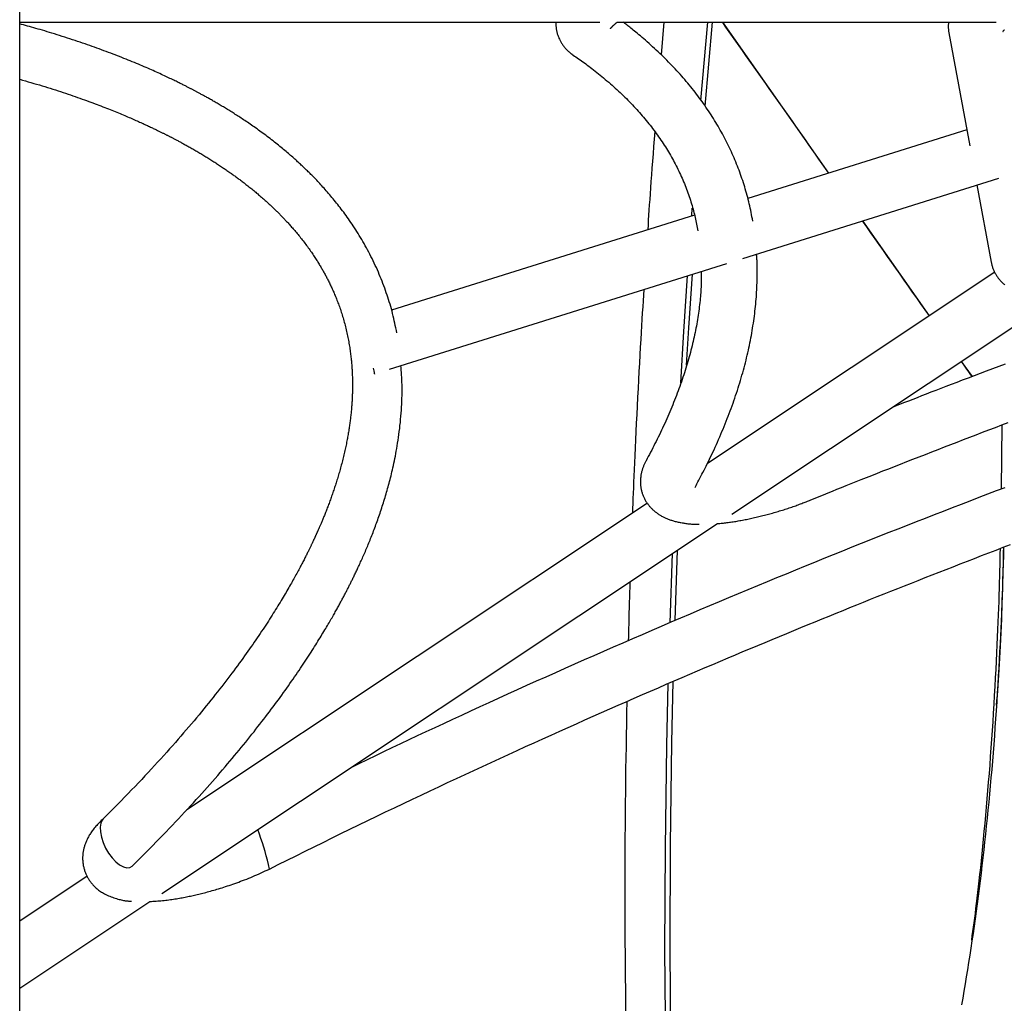
# Model space of a CAD drawing. Extents: x -1725 to 11725, y -1968 to 2344.
# Drawn here: x 438 to 721, y -848 to -566 of the extents above; entities that cross this region are included whole.
import ezdxf

# ---------------------------------------------------------------- set-up
doc = ezdxf.new("R2010")
doc.units = 0

msp = doc.modelspace()

# ---------------------------------------------------------------- linework, layer by layer
at = {"color": 7, "linetype": 'Continuous'}
for p, q in [((438.46, -869.07), (438.46, -526.86)), ((438.46, -566.36), (604.89, -566.36)), ((609.75, -566.36), (718.54, -566.36)), ((623.19, -566.36), (622.41, -575.65)), ((633.8, -588.77), (635.78, -566.36)), ((635.01, -590.41), (637.11, -566.36)), ((640, -566.36), (670.45, -609.57)), ((704.95, -569.36), (710.93, -601.74)), ((710.08, -597.15), (647.28, -616.83)), ((645.88, -634.04), (719.32, -611.02)), ((713, -613), (717.09, -635.11)), ((631.19, -621.87), (631.35, -619.69)), ((631.99, -621.62), (545.11, -648.85)), ((680.13, -623.3), (699.3, -650.5)), ((544.48, -665.82), (641.28, -635.48)), ((718.1, -637.99), (635.68, -692.82)), ((642.7, -707.37), (735.92, -645.35)), ((708.52, -663.58), (711.59, -667.93)), ((540.23, -667.15), (540.44, -667.08)), ((720.06, -700.17), (720.19, -681.79)), ((618.48, -704.26), (486.42, -792.12)), ((479.26, -816.1), (638.61, -710.09)), ((624.99, -738.52), (625.71, -718.67)), ((626.41, -737.91), (627.14, -717.72)), ((507.23, -799.12), (506.79, -797.79)), ((457.8, -811.16), (438.46, -824.03)), ((438.46, -843.25), (475.78, -818.42))]:
    msp.add_line(p, q, dxfattribs=at)
for points in [[(546.62, -655.37), (546.48, -654.68), (546.34, -653.99), (546.19, -653.3), (546.05, -652.62), (545.9, -651.93), (545.74, -651.25), (545.58, -650.57), (545.41, -649.89), (545.24, -649.22), (545.06, -648.54), (544.87, -647.87), (544.67, -647.21), (544.47, -646.54), (544.26, -645.88), (544.05, -645.21), (543.83, -644.55), (543.61, -643.89), (543.38, -643.23), (543.14, -642.57), (542.9, -641.92), (542.65, -641.26), (542.4, -640.6), (542.14, -639.95), (541.87, -639.29), (541.6, -638.64), (541.32, -637.99), (541.04, -637.34), (540.75, -636.69), (540.45, -636.04), (540.15, -635.39), (539.84, -634.75), (539.53, -634.12), (539.21, -633.48), (538.89, -632.86), (538.57, -632.23), (538.24, -631.62), (537.91, -631.01), (537.57, -630.4), (537.23, -629.8), (536.89, -629.21), (536.55, -628.63), (536.21, -628.05), (535.86, -627.48), (535.52, -626.92), (535.17, -626.36), (534.82, -625.82), (534.47, -625.28), (534.13, -624.76), (533.78, -624.24), (533.44, -623.73), (533.09, -623.23), (532.75, -622.73), (532.41, -622.25), (532.06, -621.77), (531.72, -621.31), (531.38, -620.84), (531.04, -620.39), (530.7, -619.94), (530.37, -619.5), (530.03, -619.07), (529.69, -618.64), (529.36, -618.22), (529.02, -617.8), (528.69, -617.39), (528.36, -616.98), (528.02, -616.58), (527.69, -616.18), (527.36, -615.79), (527.03, -615.41), (526.71, -615.03), (526.38, -614.66), (526.06, -614.3), (525.75, -613.94), (525.43, -613.6), (525.13, -613.26), (524.82, -612.92), (524.52, -612.6), (524.22, -612.28), (523.93, -611.97), (523.64, -611.66), (523.35, -611.36), (523.07, -611.07), (522.79, -610.79), (522.52, -610.51), (522.25, -610.23), (521.98, -609.97), (521.72, -609.71), (521.47, -609.45), (521.21, -609.2), (520.97, -608.96), (520.72, -608.72), (520.47, -608.48), (520.23, -608.24), (519.98, -608.01), (519.73, -607.77), (519.49, -607.54), (519.23, -607.3), (518.98, -607.06), (518.72, -606.82), (518.45, -606.57), (518.18, -606.33), (517.91, -606.08), (517.63, -605.83), (517.35, -605.57), (517.05, -605.31), (516.76, -605.05), (516.46, -604.78), (516.15, -604.51), (515.83, -604.24), (515.51, -603.96), (515.18, -603.68), (514.85, -603.4), (514.51, -603.11), (514.16, -602.82), (513.8, -602.53), (513.44, -602.23), (513.07, -601.93), (512.69, -601.62), (512.31, -601.31), (511.91, -601), (511.51, -600.68), (511.11, -600.36), (510.7, -600.04), (510.28, -599.72), (509.86, -599.4), (509.44, -599.08), (509.02, -598.76), (508.6, -598.45), (508.18, -598.14), (507.76, -597.83), (507.35, -597.53), (506.94, -597.24), (506.53, -596.94), (506.12, -596.66), (505.72, -596.37), (505.32, -596.09), (504.92, -595.82), (504.53, -595.55), (504.15, -595.29), (503.77, -595.03), (503.39, -594.77), (503.02, -594.53), (502.66, -594.28), (502.3, -594.05), (501.96, -593.82), (501.61, -593.6), (501.28, -593.38), (500.95, -593.16), (500.62, -592.95), (500.3, -592.75), (499.98, -592.54), (499.66, -592.34), (499.35, -592.14), (499.03, -591.95), (498.72, -591.75), (498.41, -591.56), (498.1, -591.37), (497.79, -591.18), (497.48, -590.99), (497.18, -590.81), (496.88, -590.63), (496.58, -590.45), (496.28, -590.27), (495.98, -590.09), (495.69, -589.92), (495.4, -589.75), (495.11, -589.58), (494.82, -589.41), (494.54, -589.25), (494.26, -589.08), (493.98, -588.93), (493.71, -588.77), (493.44, -588.62), (493.18, -588.47), (492.92, -588.32), (492.66, -588.17), (492.4, -588.03), (492.16, -587.89), (491.91, -587.75), (491.67, -587.62), (491.44, -587.49), (491.21, -587.37), (490.98, -587.24), (490.76, -587.12), (490.55, -587.01), (490.35, -586.9), (490.15, -586.79), (489.95, -586.68), (489.76, -586.58), (489.58, -586.48), (489.39, -586.38), (489.21, -586.29), (489.04, -586.19), (488.86, -586.1), (488.69, -586.01), (488.52, -585.92), (488.35, -585.83), (488.19, -585.74), (488.02, -585.66), (487.85, -585.57), (487.68, -585.48), (487.51, -585.39), (487.34, -585.3), (487.16, -585.21), (486.98, -585.12), (486.79, -585.02), (486.6, -584.92), (486.4, -584.82), (486.19, -584.71), (485.98, -584.6), (485.75, -584.49), (485.52, -584.37), (485.27, -584.25), (485.02, -584.12), (484.76, -583.99), (484.49, -583.86), (484.21, -583.72), (483.91, -583.57), (483.61, -583.42), (483.3, -583.27), (482.97, -583.11), (482.64, -582.95), (482.29, -582.78), (481.93, -582.61), (481.56, -582.43), (481.17, -582.25), (480.78, -582.06), (480.37, -581.87), (479.96, -581.68), (479.53, -581.48), (479.09, -581.28), (478.64, -581.07), (478.19, -580.86), (477.72, -580.65), (477.24, -580.44), (476.76, -580.22), (476.26, -580), (475.75, -579.78), (475.24, -579.55), (474.71, -579.32), (474.17, -579.09), (473.62, -578.86), (473.07, -578.62), (472.5, -578.38), (471.93, -578.14), (471.35, -577.9), (470.76, -577.66), (470.17, -577.42), (469.57, -577.17), (468.96, -576.93), (468.35, -576.69), (467.73, -576.44), (467.11, -576.2), (466.49, -575.95), (465.85, -575.71), (465.22, -575.47), (464.57, -575.22), (463.93, -574.98), (463.27, -574.74), (462.62, -574.49), (461.96, -574.25), (461.29, -574.01), (460.62, -573.77), (459.95, -573.53), (459.27, -573.28), (458.59, -573.04), (457.9, -572.8), (457.2, -572.56), (456.5, -572.32), (455.79, -572.08), (455.08, -571.84), (454.35, -571.6), (453.61, -571.36), (452.87, -571.11), (452.13, -570.87), (451.38, -570.63), (450.64, -570.39), (449.89, -570.16), (449.16, -569.93), (448.44, -569.7), (447.72, -569.48), (447.02, -569.27), (446.33, -569.06), (445.66, -568.85), (444.99, -568.65), (444.34, -568.46), (443.71, -568.28), (443.09, -568.1), (442.48, -567.93), (441.88, -567.76), (441.29, -567.6), (440.72, -567.44), (440.15, -567.28), (439.58, -567.13), (439.02, -566.98), (438.46, -566.83)], [(592.22, -566.36), (592.23, -566.58), (592.23, -566.79), (592.24, -567.01), (592.25, -567.23), (592.26, -567.44), (592.28, -567.66), (592.3, -567.88), (592.32, -568.1), (592.35, -568.32), (592.39, -568.54), (592.43, -568.76), (592.48, -568.98), (592.53, -569.2), (592.59, -569.42), (592.65, -569.64), (592.72, -569.86), (592.8, -570.08), (592.87, -570.3), (592.95, -570.51), (593.04, -570.73), (593.13, -570.94), (593.23, -571.15), (593.33, -571.35), (593.43, -571.56), (593.54, -571.76), (593.65, -571.96), (593.76, -572.15), (593.88, -572.35), (594, -572.53), (594.13, -572.72), (594.26, -572.9), (594.39, -573.08), (594.52, -573.26), (594.66, -573.43), (594.8, -573.6), (594.94, -573.76), (595.08, -573.92), (595.22, -574.07), (595.36, -574.22), (595.5, -574.36), (595.63, -574.49), (595.76, -574.61), (595.89, -574.73), (596.01, -574.84), (596.13, -574.94), (596.25, -575.04), (596.36, -575.13), (596.47, -575.22), (596.57, -575.3), (596.67, -575.37), (596.77, -575.44), (596.86, -575.51), (596.95, -575.58), (597.04, -575.64), (597.13, -575.7), (597.21, -575.76)], [(607.88, -568.22), (607.88, -568.21), (607.89, -568.21), (607.89, -568.2), (607.9, -568.19), (607.9, -568.18), (607.91, -568.17), (607.92, -568.16), (607.94, -568.14), (607.95, -568.11), (607.98, -568.08), (608, -568.05), (608.03, -568.02), (608.06, -567.98), (608.1, -567.93), (608.13, -567.89), (608.18, -567.84), (608.22, -567.79), (608.27, -567.73), (608.32, -567.68), (608.38, -567.62), (608.44, -567.56), (608.5, -567.49), (608.56, -567.43), (608.62, -567.37), (608.69, -567.3), (608.75, -567.24), (608.82, -567.17), (608.89, -567.11), (608.95, -567.05), (609.02, -566.98), (609.1, -566.92), (609.17, -566.85), (609.24, -566.79), (609.32, -566.73), (609.39, -566.67), (609.47, -566.61), (609.54, -566.54), (609.62, -566.48), (609.7, -566.42), (609.77, -566.36)], [(648.72, -623.35), (648.6, -622.73), (648.48, -622.11), (648.36, -621.49), (648.24, -620.87), (648.11, -620.26), (647.98, -619.64), (647.85, -619.02), (647.71, -618.41), (647.56, -617.8), (647.41, -617.19), (647.25, -616.58), (647.09, -615.97), (646.92, -615.36), (646.75, -614.76), (646.57, -614.15), (646.39, -613.55), (646.2, -612.95), (646.01, -612.34), (645.81, -611.74), (645.61, -611.15), (645.41, -610.55), (645.2, -609.95), (644.98, -609.36), (644.76, -608.77), (644.54, -608.18), (644.31, -607.59), (644.08, -607), (643.84, -606.41), (643.6, -605.83), (643.35, -605.25), (643.1, -604.67), (642.84, -604.09), (642.58, -603.51), (642.31, -602.93), (642.04, -602.36), (641.77, -601.79), (641.49, -601.21), (641.2, -600.65), (640.91, -600.08), (640.62, -599.51), (640.32, -598.95), (640.02, -598.38), (639.71, -597.82), (639.4, -597.26), (639.08, -596.71), (638.76, -596.15), (638.43, -595.59), (638.1, -595.04), (637.77, -594.49), (637.43, -593.94), (637.08, -593.39), (636.73, -592.85), (636.38, -592.3), (636.02, -591.76), (635.66, -591.22), (635.29, -590.68), (634.92, -590.14), (634.54, -589.6), (634.16, -589.07), (633.77, -588.54), (633.38, -588.01), (632.98, -587.48), (632.58, -586.95), (632.18, -586.42), (631.77, -585.9), (631.35, -585.37), (630.93, -584.85), (630.51, -584.33), (630.08, -583.82), (629.65, -583.3), (629.21, -582.79), (628.76, -582.27), (628.32, -581.76), (627.86, -581.25), (627.41, -580.75), (626.95, -580.24), (626.48, -579.74), (626.01, -579.23), (625.53, -578.73), (625.05, -578.23), (624.57, -577.74), (624.08, -577.24), (623.59, -576.75), (623.09, -576.26), (622.58, -575.77), (622.07, -575.28), (621.56, -574.79), (621.04, -574.31), (620.52, -573.83), (619.99, -573.35), (619.47, -572.88), (618.95, -572.41), (618.43, -571.96), (617.93, -571.52), (617.43, -571.09), (616.95, -570.68), (616.49, -570.28), (616.05, -569.91), (615.62, -569.55), (615.21, -569.21), (614.82, -568.89), (614.45, -568.59), (614.09, -568.3), (613.76, -568.04), (613.44, -567.79), (613.13, -567.55), (612.84, -567.33), (612.57, -567.13), (612.3, -566.93), (612.03, -566.73), (611.78, -566.55), (611.52, -566.36)], [(704.84, -566.36), (704.82, -566.54), (704.81, -566.73), (704.8, -566.91), (704.79, -567.1), (704.78, -567.28), (704.77, -567.47), (704.77, -567.66), (704.78, -567.84), (704.79, -568.03), (704.8, -568.22), (704.82, -568.41), (704.84, -568.6), (704.87, -568.79), (704.89, -568.98), (704.92, -569.17), (704.95, -569.36)], [(720.44, -569.02), (720.44, -569.02), (720.44, -569.02), (720.44, -569.02), (720.44, -569.01), (720.45, -569.01), (720.45, -569), (720.46, -568.99), (720.47, -568.98), (720.48, -568.96), (720.5, -568.94), (720.52, -568.91), (720.54, -568.88), (720.57, -568.85), (720.6, -568.81), (720.63, -568.77), (720.66, -568.73), (720.7, -568.68), (720.75, -568.63), (720.79, -568.58), (720.84, -568.52), (720.9, -568.47)], [(597.21, -575.76), (597.6, -576.03), (597.99, -576.3), (598.38, -576.57), (598.77, -576.85), (599.17, -577.13), (599.57, -577.41), (599.98, -577.71), (600.4, -578.01), (600.82, -578.31), (601.25, -578.63), (601.69, -578.96), (602.13, -579.29), (602.58, -579.64), (603.04, -579.99), (603.5, -580.36), (603.98, -580.73), (604.45, -581.11), (604.94, -581.5), (605.42, -581.9), (605.91, -582.3), (606.4, -582.71), (606.89, -583.13), (607.38, -583.54), (607.86, -583.96), (608.34, -584.38), (608.81, -584.81), (609.28, -585.23), (609.75, -585.66), (610.21, -586.09), (610.67, -586.51), (611.12, -586.95), (611.57, -587.38), (612.02, -587.81), (612.46, -588.25), (612.89, -588.68), (613.32, -589.12), (613.75, -589.56), (614.17, -590), (614.59, -590.45), (615.01, -590.89), (615.41, -591.34), (615.82, -591.79), (616.22, -592.24), (616.62, -592.69), (617.01, -593.14), (617.4, -593.59), (617.78, -594.05), (618.16, -594.51), (618.53, -594.97), (618.9, -595.43), (619.27, -595.89), (619.63, -596.35), (619.99, -596.82), (620.34, -597.29), (620.69, -597.76), (621.03, -598.23), (621.37, -598.7), (621.71, -599.17), (622.04, -599.65), (622.36, -600.12), (622.69, -600.6), (623, -601.08), (623.32, -601.57), (623.63, -602.05), (623.93, -602.54), (624.23, -603.02), (624.53, -603.51), (624.82, -604), (625.1, -604.49), (625.39, -604.99), (625.66, -605.48), (625.94, -605.98), (626.21, -606.48), (626.47, -606.98), (626.73, -607.49), (626.99, -607.99), (627.24, -608.5), (627.49, -609.01), (627.73, -609.51), (627.97, -610.03), (628.2, -610.54), (628.43, -611.05), (628.65, -611.57), (628.87, -612.09), (629.09, -612.61), (629.3, -613.13), (629.5, -613.66), (629.71, -614.18), (629.9, -614.71), (630.09, -615.24), (630.28, -615.77), (630.46, -616.29), (630.64, -616.82), (630.81, -617.35), (630.98, -617.87), (631.14, -618.38), (631.29, -618.9), (631.44, -619.41), (631.58, -619.91), (631.72, -620.41), (631.85, -620.91), (631.97, -621.4), (632.09, -621.88), (632.2, -622.36), (632.31, -622.84), (632.41, -623.32), (632.5, -623.79), (632.59, -624.26), (632.68, -624.72), (632.77, -625.19), (632.85, -625.65), (632.93, -626.11)], [(438.46, -582.68), (439.27, -582.92), (440.08, -583.15), (440.89, -583.39), (441.7, -583.62), (442.5, -583.86), (443.3, -584.09), (444.1, -584.33), (444.88, -584.57), (445.66, -584.81), (446.44, -585.04), (447.2, -585.28), (447.96, -585.52), (448.71, -585.76), (449.45, -586), (450.18, -586.24), (450.91, -586.48), (451.62, -586.72), (452.33, -586.96), (453.03, -587.2), (453.72, -587.43), (454.4, -587.67), (455.08, -587.9), (455.74, -588.13), (456.39, -588.37), (457.02, -588.59), (457.65, -588.82), (458.27, -589.04), (458.88, -589.27), (459.47, -589.49), (460.06, -589.71), (460.64, -589.92), (461.2, -590.14), (461.76, -590.35), (462.3, -590.56), (462.84, -590.77), (463.37, -590.97), (463.89, -591.18), (464.39, -591.38), (464.89, -591.58), (465.38, -591.77), (465.86, -591.97), (466.33, -592.16), (466.8, -592.35), (467.25, -592.54), (467.7, -592.72), (468.14, -592.91), (468.57, -593.09), (468.99, -593.27), (469.41, -593.44), (469.82, -593.62), (470.22, -593.79), (470.62, -593.97), (471.01, -594.13), (471.39, -594.3), (471.77, -594.47), (472.13, -594.63), (472.5, -594.79), (472.85, -594.95), (473.2, -595.11), (473.54, -595.26), (473.87, -595.41), (474.19, -595.56), (474.51, -595.71), (474.82, -595.85), (475.12, -595.99), (475.42, -596.13), (475.71, -596.26), (475.98, -596.39), (476.26, -596.52), (476.52, -596.64), (476.78, -596.77), (477.03, -596.89), (477.27, -597), (477.51, -597.12), (477.74, -597.23), (477.96, -597.34), (478.18, -597.44), (478.39, -597.54), (478.59, -597.64), (478.79, -597.74), (478.98, -597.83), (479.17, -597.93), (479.35, -598.01), (479.52, -598.1), (479.69, -598.19), (479.86, -598.27), (480.03, -598.35), (480.19, -598.43), (480.35, -598.51), (480.5, -598.59), (480.66, -598.67), (480.82, -598.75), (480.97, -598.83), (481.13, -598.91), (481.28, -598.99), (481.44, -599.07), (481.6, -599.15), (481.76, -599.24), (481.92, -599.32), (482.09, -599.41), (482.26, -599.49), (482.43, -599.58), (482.61, -599.68), (482.79, -599.77), (482.98, -599.87), (483.17, -599.97), (483.37, -600.07), (483.57, -600.18), (483.78, -600.29), (483.99, -600.41), (484.21, -600.53), (484.44, -600.65), (484.67, -600.77), (484.91, -600.9), (485.16, -601.04), (485.41, -601.17), (485.66, -601.31), (485.92, -601.46), (486.19, -601.6), (486.45, -601.75), (486.72, -601.9), (486.99, -602.05), (487.26, -602.2), (487.54, -602.36), (487.82, -602.52), (488.1, -602.68), (488.38, -602.84), (488.66, -603), (488.94, -603.17), (489.23, -603.34), (489.52, -603.5), (489.81, -603.67), (490.09, -603.85), (490.38, -604.02), (490.67, -604.19), (490.96, -604.36), (491.25, -604.54), (491.53, -604.71), (491.82, -604.89), (492.11, -605.06), (492.39, -605.24), (492.68, -605.42), (492.96, -605.6), (493.25, -605.78), (493.54, -605.96), (493.82, -606.14), (494.1, -606.32), (494.39, -606.5), (494.67, -606.68), (494.95, -606.87), (495.23, -607.05), (495.51, -607.23), (495.78, -607.41), (496.06, -607.59), (496.33, -607.78), (496.6, -607.96), (496.87, -608.14), (497.13, -608.32), (497.39, -608.5), (497.65, -608.67), (497.91, -608.85), (498.17, -609.03), (498.42, -609.2), (498.67, -609.38), (498.92, -609.55), (499.16, -609.73), (499.41, -609.9), (499.65, -610.07), (499.89, -610.24), (500.12, -610.42), (500.36, -610.59), (500.6, -610.76), (500.83, -610.93), (501.07, -611.11), (501.31, -611.29), (501.55, -611.47), (501.8, -611.66), (502.05, -611.84), (502.31, -612.04), (502.57, -612.23), (502.83, -612.43), (503.09, -612.64), (503.36, -612.85), (503.63, -613.06), (503.9, -613.27), (504.18, -613.49), (504.45, -613.71), (504.73, -613.93), (505.01, -614.15), (505.29, -614.38), (505.57, -614.61), (505.86, -614.85), (506.14, -615.08), (506.42, -615.32), (506.71, -615.56), (506.99, -615.8), (507.27, -616.03), (507.54, -616.27), (507.81, -616.51), (508.08, -616.74), (508.34, -616.97), (508.6, -617.2), (508.85, -617.42), (509.1, -617.64), (509.34, -617.86), (509.57, -618.07), (509.8, -618.28), (510.03, -618.49), (510.25, -618.7), (510.47, -618.9), (510.69, -619.1), (510.9, -619.3), (511.1, -619.5), (511.31, -619.7), (511.51, -619.89), (511.71, -620.08), (511.9, -620.27), (512.09, -620.46), (512.29, -620.65), (512.47, -620.83), (512.66, -621.02), (512.84, -621.2), (513.02, -621.38), (513.2, -621.56), (513.38, -621.75), (513.56, -621.93), (513.74, -622.11), (513.91, -622.29), (514.09, -622.48), (514.27, -622.67), (514.46, -622.86), (514.64, -623.06), (514.83, -623.26), (515.02, -623.47), (515.22, -623.68), (515.42, -623.9), (515.62, -624.12), (515.83, -624.35), (516.04, -624.58), (516.25, -624.82), (516.46, -625.06), (516.68, -625.31), (516.9, -625.56), (517.13, -625.82), (517.35, -626.09), (517.58, -626.36), (517.82, -626.64), (518.05, -626.92), (518.29, -627.21), (518.53, -627.51), (518.78, -627.81), (519.02, -628.11), (519.27, -628.42), (519.51, -628.74), (519.76, -629.06), (520.01, -629.38), (520.25, -629.7), (520.5, -630.02), (520.74, -630.35), (520.97, -630.67), (521.21, -630.99), (521.44, -631.32), (521.67, -631.64), (521.89, -631.95), (522.11, -632.26), (522.32, -632.57), (522.53, -632.88), (522.73, -633.18), (522.92, -633.47), (523.12, -633.76), (523.3, -634.05), (523.48, -634.34), (523.66, -634.62), (523.84, -634.89), (524, -635.16), (524.17, -635.43), (524.33, -635.69), (524.49, -635.95), (524.64, -636.21), (524.79, -636.46), (524.94, -636.71), (525.08, -636.95), (525.22, -637.19), (525.36, -637.44), (525.49, -637.68), (525.63, -637.92), (525.76, -638.16), (525.9, -638.41), (526.03, -638.65), (526.17, -638.91), (526.31, -639.16), (526.44, -639.42), (526.58, -639.68), (526.72, -639.95), (526.86, -640.22), (527, -640.49), (527.13, -640.77), (527.27, -641.05), (527.41, -641.34), (527.55, -641.62), (527.69, -641.91), (527.83, -642.21), (527.96, -642.51), (528.1, -642.81), (528.24, -643.11), (528.37, -643.42), (528.51, -643.73), (528.65, -644.04), (528.78, -644.36), (528.92, -644.68), (529.05, -645.01), (529.19, -645.35), (529.33, -645.69), (529.46, -646.04), (529.6, -646.4), (529.74, -646.76), (529.88, -647.12), (530.01, -647.49), (530.15, -647.87), (530.28, -648.26), (530.42, -648.65), (530.55, -649.04), (530.68, -649.44), (530.81, -649.84), (530.94, -650.25), (531.07, -650.67), (531.2, -651.09), (531.32, -651.51), (531.44, -651.94), (531.56, -652.37), (531.68, -652.8), (531.79, -653.23), (531.9, -653.67), (532.01, -654.1), (532.11, -654.54), (532.22, -654.98), (532.31, -655.41), (532.41, -655.84), (532.5, -656.27), (532.59, -656.7), (532.67, -657.12), (532.75, -657.54), (532.83, -657.96), (532.9, -658.38), (532.97, -658.79), (533.04, -659.2), (533.1, -659.61), (533.16, -660.01), (533.22, -660.41), (533.28, -660.8), (533.33, -661.19), (533.38, -661.58), (533.43, -661.96), (533.47, -662.34), (533.51, -662.72), (533.55, -663.09), (533.59, -663.46), (533.62, -663.82), (533.65, -664.19), (533.68, -664.54), (533.71, -664.9), (533.74, -665.25), (533.76, -665.6), (533.78, -665.95), (533.8, -666.29), (533.82, -666.63), (533.84, -666.97), (533.85, -667.3), (533.86, -667.64), (533.87, -667.97), (533.88, -668.3), (533.89, -668.63), (533.9, -668.95), (533.9, -669.28), (533.91, -669.6), (533.91, -669.93), (533.91, -670.25), (533.91, -670.57), (533.91, -670.89), (533.91, -671.21), (533.9, -671.52), (533.9, -671.84), (533.89, -672.16), (533.88, -672.48), (533.87, -672.79), (533.86, -673.11), (533.85, -673.42), (533.84, -673.73), (533.82, -674.05), (533.81, -674.36), (533.79, -674.68), (533.77, -674.99), (533.75, -675.3), (533.73, -675.62), (533.71, -675.93), (533.68, -676.24), (533.66, -676.56), (533.63, -676.87), (533.61, -677.19), (533.58, -677.51), (533.55, -677.82), (533.52, -678.14), (533.49, -678.46), (533.45, -678.78), (533.42, -679.11), (533.38, -679.43), (533.34, -679.76), (533.3, -680.09), (533.26, -680.42), (533.22, -680.75), (533.18, -681.08), (533.13, -681.42), (533.08, -681.75), (533.03, -682.09), (532.98, -682.44), (532.93, -682.78), (532.88, -683.13), (532.82, -683.48), (532.76, -683.83), (532.7, -684.19), (532.64, -684.55), (532.58, -684.91), (532.51, -685.28), (532.44, -685.65), (532.37, -686.02), (532.3, -686.4), (532.23, -686.78), (532.15, -687.17), (532.07, -687.56), (531.99, -687.95), (531.9, -688.35), (531.81, -688.75), (531.72, -689.16), (531.63, -689.57), (531.53, -689.99), (531.44, -690.4), (531.34, -690.82), (531.24, -691.24), (531.13, -691.66), (531.03, -692.08), (530.92, -692.49), (530.81, -692.9), (530.7, -693.31), (530.59, -693.72), (530.48, -694.13), (530.37, -694.53), (530.26, -694.93), (530.14, -695.32), (530.03, -695.72), (529.92, -696.11), (529.8, -696.49), (529.69, -696.87), (529.57, -697.25), (529.46, -697.62), (529.34, -697.99), (529.23, -698.36), (529.11, -698.72), (529, -699.07), (528.88, -699.43), (528.77, -699.78), (528.65, -700.13), (528.53, -700.48), (528.41, -700.82), (528.3, -701.17), (528.18, -701.52), (528.05, -701.87), (527.93, -702.21), (527.81, -702.56), (527.68, -702.91), (527.56, -703.25), (527.43, -703.6), (527.31, -703.94), (527.18, -704.28), (527.05, -704.61), (526.93, -704.95), (526.8, -705.28), (526.68, -705.6), (526.55, -705.92), (526.43, -706.24), (526.31, -706.55), (526.19, -706.86), (526.07, -707.16), (525.95, -707.45), (525.83, -707.74), (525.72, -708.02), (525.61, -708.29), (525.5, -708.56), (525.39, -708.82), (525.28, -709.08), (525.18, -709.32), (525.08, -709.56), (524.98, -709.79), (524.89, -710.02), (524.79, -710.24), (524.71, -710.44), (524.62, -710.64), (524.54, -710.84), (524.46, -711.02), (524.38, -711.2), (524.31, -711.37), (524.23, -711.53), (524.17, -711.68), (524.1, -711.83), (524.04, -711.97), (523.98, -712.1), (523.93, -712.23), (523.87, -712.35), (523.82, -712.46), (523.77, -712.57), (523.73, -712.68), (523.68, -712.77), (523.64, -712.87), (523.6, -712.96), (523.56, -713.05), (523.52, -713.13), (523.49, -713.21), (523.45, -713.29), (523.41, -713.37), (523.38, -713.45), (523.34, -713.53), (523.3, -713.61), (523.27, -713.69), (523.23, -713.78), (523.19, -713.86), (523.15, -713.95), (523.11, -714.04), (523.06, -714.14), (523.02, -714.23), (522.97, -714.33), (522.92, -714.44), (522.87, -714.55), (522.82, -714.66), (522.76, -714.78), (522.71, -714.9), (522.65, -715.03), (522.59, -715.16), (522.52, -715.3), (522.46, -715.44), (522.39, -715.58), (522.32, -715.73), (522.24, -715.89), (522.17, -716.05), (522.09, -716.21), (522.01, -716.38), (521.92, -716.56), (521.84, -716.74), (521.75, -716.92), (521.66, -717.11), (521.56, -717.31), (521.46, -717.51), (521.36, -717.72), (521.26, -717.93), (521.15, -718.15), (521.03, -718.38), (520.92, -718.61), (520.8, -718.85), (520.67, -719.1), (520.55, -719.35), (520.42, -719.61), (520.28, -719.88), (520.14, -720.16), (520, -720.44), (519.85, -720.73), (519.69, -721.02), (519.54, -721.33), (519.38, -721.64), (519.21, -721.96), (519.04, -722.28), (518.86, -722.62), (518.68, -722.96), (518.49, -723.3), (518.3, -723.66), (518.11, -724.02), (517.91, -724.39), (517.7, -724.77), (517.49, -725.15), (517.27, -725.54), (517.05, -725.94), (516.83, -726.34), (516.6, -726.75), (516.37, -727.17), (516.13, -727.59), (515.88, -728.02), (515.63, -728.45), (515.37, -728.9), (515.11, -729.35), (514.85, -729.8), (514.58, -730.27), (514.3, -730.74), (514.01, -731.21), (513.73, -731.69), (513.43, -732.18), (513.13, -732.68), (512.82, -733.18), (512.51, -733.69), (512.19, -734.21), (511.86, -734.74), (511.53, -735.27), (511.19, -735.8), (510.85, -736.35), (510.5, -736.9), (510.14, -737.46), (509.78, -738.02), (509.4, -738.6), (509.02, -739.18), (508.64, -739.76), (508.25, -740.36), (507.85, -740.96), (507.44, -741.57), (507.02, -742.18), (506.6, -742.8), (506.17, -743.43), (505.73, -744.07), (505.29, -744.71), (504.83, -745.36), (504.37, -746.02), (503.9, -746.69), (503.42, -747.36), (502.94, -748.04), (502.44, -748.73), (501.94, -749.42), (501.43, -750.12), (500.9, -750.83), (500.37, -751.55), (499.84, -752.27), (499.29, -753), (498.73, -753.74), (498.16, -754.49), (497.59, -755.24), (497, -756), (496.41, -756.77), (495.8, -757.55), (495.19, -758.33), (494.56, -759.13), (493.93, -759.92), (493.28, -760.73), (492.62, -761.55), (491.96, -762.37), (491.28, -763.2), (490.59, -764.03), (489.89, -764.88), (489.18, -765.73), (488.46, -766.59), (487.73, -767.46), (486.99, -768.34), (486.23, -769.22), (485.47, -770.11), (484.69, -771.01), (483.9, -771.92), (483.1, -772.84), (482.28, -773.76), (481.45, -774.69), (480.62, -775.63), (479.76, -776.58), (478.9, -777.53), (478.02, -778.49), (477.14, -779.47), (476.23, -780.44), (475.32, -781.43), (474.39, -782.42), (473.45, -783.42), (472.5, -784.43), (471.53, -785.44), (470.55, -786.46), (469.56, -787.49), (468.56, -788.52), (467.54, -789.56), (466.52, -790.59), (465.48, -791.64), (464.45, -792.68), (463.41, -793.73), (462.37, -794.78)], [(620.62, -597.69), (620.45, -599.83), (620.28, -601.96), (620.12, -604.07), (619.96, -606.14), (619.8, -608.16), (619.66, -610.12), (619.51, -612.01), (619.38, -613.82), (619.26, -615.53), (619.15, -617.16), (619.04, -618.71), (618.94, -620.21), (618.84, -621.65), (618.75, -623.06), (618.66, -624.45), (618.57, -625.83)], [(632.15, -699.71), (632.43, -699.19), (632.71, -698.67), (632.99, -698.14), (633.27, -697.61), (633.56, -697.07), (633.84, -696.52), (634.14, -695.96), (634.43, -695.39), (634.73, -694.8), (635.03, -694.2), (635.34, -693.59), (635.65, -692.96), (635.97, -692.32), (636.29, -691.66), (636.61, -690.99), (636.94, -690.3), (637.26, -689.6), (637.59, -688.89), (637.93, -688.16), (638.26, -687.43), (638.59, -686.7), (638.91, -685.95), (639.24, -685.21), (639.56, -684.46), (639.88, -683.71), (640.19, -682.97), (640.5, -682.23), (640.8, -681.48), (641.1, -680.74), (641.39, -680), (641.68, -679.26), (641.96, -678.52), (642.24, -677.78), (642.51, -677.05), (642.78, -676.31), (643.04, -675.58), (643.3, -674.84), (643.55, -674.11), (643.8, -673.38), (644.05, -672.65), (644.28, -671.92), (644.52, -671.19), (644.75, -670.46), (644.97, -669.73), (645.19, -669.01), (645.41, -668.29), (645.61, -667.56), (645.82, -666.84), (646.02, -666.12), (646.21, -665.4), (646.4, -664.68), (646.59, -663.97), (646.77, -663.25), (646.94, -662.54), (647.11, -661.82), (647.28, -661.11), (647.44, -660.4), (647.6, -659.69), (647.75, -658.98), (647.89, -658.27), (648.03, -657.57), (648.17, -656.86), (648.3, -656.16), (648.43, -655.46), (648.55, -654.76), (648.66, -654.06), (648.77, -653.36), (648.88, -652.66), (648.98, -651.97), (649.08, -651.27), (649.17, -650.58), (649.26, -649.89), (649.34, -649.2), (649.42, -648.51), (649.49, -647.82), (649.56, -647.14), (649.62, -646.45), (649.68, -645.77), (649.73, -645.09), (649.77, -644.41), (649.82, -643.73), (649.85, -643.05), (649.88, -642.39), (649.91, -641.73), (649.93, -641.09), (649.95, -640.46), (649.97, -639.85), (649.98, -639.26), (649.99, -638.69), (649.99, -638.15), (650, -637.63), (650, -637.14), (649.99, -636.67), (649.99, -636.22), (649.98, -635.8), (649.97, -635.4), (649.95, -635.02), (649.93, -634.67), (649.91, -634.33), (649.89, -634.01), (649.87, -633.7), (649.85, -633.4), (649.82, -633.1), (649.8, -632.81)], [(717.09, -635.11), (717.14, -635.34), (717.2, -635.57), (717.25, -635.8), (717.31, -636.02), (717.37, -636.25), (717.44, -636.48), (717.51, -636.7), (717.59, -636.92), (717.67, -637.14), (717.76, -637.35), (717.85, -637.56), (717.95, -637.77), (718.05, -637.98), (718.15, -638.18), (718.26, -638.39), (718.38, -638.58), (718.49, -638.78), (718.61, -638.97), (718.74, -639.16), (718.87, -639.34), (718.99, -639.52), (719.13, -639.7), (719.26, -639.88), (719.4, -640.05), (719.55, -640.22), (719.69, -640.39), (719.84, -640.55), (719.99, -640.71), (720.14, -640.87), (720.3, -641.02), (720.46, -641.17), (720.62, -641.32), (720.79, -641.46), (720.96, -641.6)], [(633.95, -637.77), (633.95, -638.26), (633.95, -638.75), (633.95, -639.24), (633.95, -639.73), (633.94, -640.23), (633.93, -640.73), (633.92, -641.23), (633.9, -641.75), (633.88, -642.27), (633.85, -642.8), (633.82, -643.34), (633.78, -643.89), (633.74, -644.44), (633.69, -645.01), (633.63, -645.58), (633.58, -646.15), (633.51, -646.74), (633.45, -647.33), (633.38, -647.93), (633.3, -648.53), (633.22, -649.14), (633.13, -649.75), (633.05, -650.37), (632.95, -650.99), (632.85, -651.6), (632.75, -652.22), (632.64, -652.85), (632.53, -653.47), (632.41, -654.09), (632.29, -654.72), (632.16, -655.34), (632.03, -655.97), (631.89, -656.6), (631.75, -657.23), (631.61, -657.86), (631.46, -658.49), (631.31, -659.12), (631.15, -659.76), (630.99, -660.39), (630.82, -661.03), (630.65, -661.67), (630.47, -662.31), (630.29, -662.95), (630.11, -663.59), (629.92, -664.24), (629.72, -664.88), (629.53, -665.53), (629.32, -666.17), (629.12, -666.82), (628.9, -667.47), (628.69, -668.12), (628.47, -668.78), (628.24, -669.43), (628.01, -670.09), (627.78, -670.74), (627.54, -671.4), (627.3, -672.06), (627.05, -672.72), (626.8, -673.38), (626.54, -674.04), (626.28, -674.7), (626.01, -675.37), (625.74, -676.04), (625.47, -676.7), (625.19, -677.37), (624.9, -678.04), (624.62, -678.71), (624.33, -679.38), (624.03, -680.05), (623.74, -680.71), (623.44, -681.37), (623.13, -682.03), (622.83, -682.69), (622.53, -683.34), (622.22, -683.99), (621.91, -684.63), (621.6, -685.27), (621.29, -685.9), (620.98, -686.53), (620.66, -687.16), (620.34, -687.78), (620.03, -688.4), (619.71, -689.02), (619.38, -689.63), (619.06, -690.24), (618.74, -690.85), (618.41, -691.46), (618.09, -692.07)], [(628.08, -669.68), (628.95, -655.01), (629.99, -639.02)], [(629.74, -664.7), (630.38, -653.96), (631.38, -638.58)], [(617.47, -642.94), (617.36, -644.59), (617.25, -646.26), (617.14, -647.95), (617.03, -649.69), (616.92, -651.48), (616.8, -653.34), (616.69, -655.29), (616.57, -657.33), (616.45, -659.49), (616.32, -661.74), (616.2, -664.07), (616.07, -666.46), (615.94, -668.91), (615.82, -671.38), (615.69, -673.88), (615.56, -676.37), (615.44, -678.85), (615.31, -681.31), (615.2, -683.71), (615.08, -686.06), (614.97, -688.34), (614.87, -690.53), (614.77, -692.62), (614.68, -694.59), (614.6, -696.44), (614.53, -698.18), (614.46, -699.82), (614.4, -701.37), (614.35, -702.87), (614.29, -704.31), (614.24, -705.72), (614.19, -707.12)], [(470.77, -808.24), (471.76, -807.26), (472.75, -806.27), (473.73, -805.28), (474.72, -804.3), (475.69, -803.32), (476.66, -802.34), (477.62, -801.37), (478.57, -800.4), (479.51, -799.44), (480.44, -798.48), (481.35, -797.52), (482.26, -796.58), (483.15, -795.63), (484.03, -794.7), (484.9, -793.77), (485.76, -792.85), (486.61, -791.93), (487.45, -791.02), (488.27, -790.12), (489.09, -789.22), (489.89, -788.33), (490.69, -787.45), (491.47, -786.58), (492.25, -785.71), (493.01, -784.85), (493.76, -783.99), (494.51, -783.14), (495.24, -782.3), (495.96, -781.47), (496.67, -780.64), (497.37, -779.82), (498.07, -779), (498.75, -778.2), (499.42, -777.39), (500.09, -776.6), (500.74, -775.81), (501.39, -775.03), (502.02, -774.26), (502.65, -773.49), (503.27, -772.73), (503.88, -771.97), (504.48, -771.22), (505.07, -770.48), (505.66, -769.75), (506.23, -769.01), (506.8, -768.29), (507.36, -767.57), (507.92, -766.85), (508.47, -766.13), (509.01, -765.43), (509.55, -764.72), (510.08, -764.02), (510.61, -763.32), (511.13, -762.63), (511.64, -761.94), (512.14, -761.26), (512.64, -760.58), (513.14, -759.9), (513.63, -759.23), (514.11, -758.56), (514.58, -757.9), (515.05, -757.24), (515.51, -756.59), (515.97, -755.94), (516.42, -755.3), (516.87, -754.66), (517.3, -754.03), (517.73, -753.4), (518.16, -752.78), (518.58, -752.17), (518.99, -751.56), (519.39, -750.96), (519.79, -750.37), (520.17, -749.78), (520.55, -749.21), (520.93, -748.63), (521.3, -748.07), (521.66, -747.52), (522.01, -746.97), (522.36, -746.43), (522.69, -745.9), (523.03, -745.37), (523.35, -744.85), (523.67, -744.34), (523.98, -743.84), (524.29, -743.35), (524.59, -742.87), (524.88, -742.39), (525.16, -741.93), (525.44, -741.47), (525.7, -741.03), (525.97, -740.59), (526.22, -740.17), (526.47, -739.75), (526.71, -739.34), (526.95, -738.94), (527.17, -738.55), (527.4, -738.16), (527.61, -737.79), (527.83, -737.42), (528.03, -737.07), (528.23, -736.72), (528.42, -736.37), (528.61, -736.04), (528.8, -735.72), (528.98, -735.4), (529.15, -735.09), (529.32, -734.78), (529.49, -734.49), (529.65, -734.19), (529.81, -733.91), (529.96, -733.62), (530.11, -733.34), (530.26, -733.07), (530.41, -732.8), (530.55, -732.53), (530.7, -732.27), (530.84, -732.01), (530.97, -731.75), (531.11, -731.5), (531.24, -731.24), (531.38, -730.99), (531.51, -730.75), (531.64, -730.5), (531.76, -730.26), (531.89, -730.02), (532.01, -729.78), (532.14, -729.54), (532.26, -729.3), (532.38, -729.07), (532.5, -728.84), (532.62, -728.6), (532.74, -728.37), (532.85, -728.14), (532.97, -727.91), (533.09, -727.69), (533.2, -727.46), (533.31, -727.23), (533.43, -727), (533.54, -726.77), (533.66, -726.54), (533.77, -726.31), (533.89, -726.07), (534.01, -725.82), (534.13, -725.57), (534.26, -725.32), (534.38, -725.05), (534.51, -724.79), (534.65, -724.51), (534.78, -724.23), (534.92, -723.95), (535.06, -723.65), (535.2, -723.36), (535.34, -723.05), (535.48, -722.74), (535.63, -722.42), (535.78, -722.1), (535.94, -721.77), (536.09, -721.43), (536.25, -721.08), (536.41, -720.72), (536.57, -720.36), (536.74, -719.98), (536.91, -719.61), (537.08, -719.22), (537.25, -718.83), (537.42, -718.44), (537.59, -718.05), (537.76, -717.65), (537.92, -717.25), (538.09, -716.85), (538.26, -716.45), (538.43, -716.04), (538.6, -715.63), (538.77, -715.22), (538.94, -714.8), (539.11, -714.38), (539.28, -713.95), (539.45, -713.52), (539.62, -713.08), (539.79, -712.64), (539.96, -712.2), (540.13, -711.75), (540.3, -711.3), (540.47, -710.85), (540.64, -710.39), (540.81, -709.93), (540.98, -709.46), (541.14, -709), (541.31, -708.52), (541.48, -708.05), (541.64, -707.57), (541.81, -707.08), (541.97, -706.6), (542.14, -706.11), (542.3, -705.61), (542.46, -705.12), (542.62, -704.62), (542.78, -704.12), (542.94, -703.62), (543.09, -703.11), (543.25, -702.61), (543.4, -702.1), (543.55, -701.59), (543.7, -701.08), (543.84, -700.57), (543.99, -700.06), (544.13, -699.54), (544.27, -699.03), (544.41, -698.51), (544.54, -697.99), (544.68, -697.47), (544.81, -696.93), (544.95, -696.39), (545.08, -695.83), (545.22, -695.25), (545.36, -694.66), (545.5, -694.05), (545.64, -693.42), (545.78, -692.78), (545.92, -692.12), (546.06, -691.44), (546.2, -690.74), (546.33, -690.03), (546.47, -689.3), (546.6, -688.55), (546.74, -687.79), (546.86, -687.01), (546.99, -686.21), (547.11, -685.4), (547.22, -684.57), (547.33, -683.72), (547.44, -682.85), (547.53, -681.98), (547.63, -681.09), (547.71, -680.2), (547.79, -679.31), (547.86, -678.43), (547.92, -677.55), (547.98, -676.68), (548.02, -675.82), (548.06, -674.99), (548.09, -674.16), (548.12, -673.36), (548.13, -672.56), (548.14, -671.79), (548.13, -671.03), (548.12, -670.29), (548.1, -669.56), (548.07, -668.85), (548.04, -668.15), (548, -667.46), (547.95, -666.78), (547.91, -666.11), (547.86, -665.44), (547.81, -664.77)], [(721.09, -664.34), (719.26, -665.03), (717.45, -665.71), (715.65, -666.39), (713.89, -667.06), (712.16, -667.71), (710.46, -668.36), (708.81, -668.99), (707.2, -669.6), (705.63, -670.2), (704.1, -670.79), (702.62, -671.36), (701.18, -671.91), (699.78, -672.45), (698.42, -672.97), (697.11, -673.48), (695.83, -673.98), (694.59, -674.47), (693.37, -674.94), (692.18, -675.41), (691, -675.87), (689.83, -676.33), (688.66, -676.79)], [(665.33, -703.3), (666.56, -702.81), (667.79, -702.31), (669.03, -701.8), (670.29, -701.3), (671.56, -700.78), (672.86, -700.26), (674.18, -699.73), (675.54, -699.18), (676.93, -698.63), (678.36, -698.05), (679.82, -697.47), (681.32, -696.87), (682.86, -696.26), (684.44, -695.63), (686.05, -695), (687.7, -694.35), (689.39, -693.68), (691.1, -693.01), (692.85, -692.32), (694.62, -691.63), (696.41, -690.93), (698.21, -690.23), (700.02, -689.52), (701.84, -688.81), (703.66, -688.11), (705.48, -687.4), (707.31, -686.7), (709.13, -686), (710.96, -685.3), (712.79, -684.6), (714.62, -683.9), (716.45, -683.2), (718.28, -682.5), (720.11, -681.81), (721.94, -681.12)], [(618.09, -692.07), (618, -692.25), (617.91, -692.42), (617.83, -692.59), (617.74, -692.77), (617.66, -692.95), (617.57, -693.13), (617.49, -693.31), (617.41, -693.49), (617.34, -693.68), (617.26, -693.87), (617.19, -694.07), (617.12, -694.26), (617.06, -694.46), (616.99, -694.67), (616.94, -694.87), (616.88, -695.08), (616.83, -695.29), (616.78, -695.5), (616.73, -695.72), (616.69, -695.93), (616.65, -696.15), (616.61, -696.37), (616.58, -696.59), (616.56, -696.81), (616.53, -697.03), (616.52, -697.25), (616.5, -697.47), (616.49, -697.69), (616.49, -697.91), (616.49, -698.13), (616.49, -698.35), (616.5, -698.57), (616.51, -698.8), (616.53, -699.02), (616.55, -699.24), (616.58, -699.46), (616.61, -699.69), (616.64, -699.91), (616.69, -700.13), (616.73, -700.35), (616.78, -700.57), (616.83, -700.79), (616.89, -701.01), (616.96, -701.23), (617.03, -701.45), (617.1, -701.67), (617.18, -701.88), (617.26, -702.09), (617.35, -702.3), (617.44, -702.51), (617.54, -702.72), (617.64, -702.93), (617.74, -703.13), (617.85, -703.33), (617.96, -703.52), (618.08, -703.72), (618.2, -703.91), (618.32, -704.1), (618.45, -704.28), (618.58, -704.46), (618.71, -704.64), (618.85, -704.82), (618.99, -704.99), (619.13, -705.16), (619.28, -705.32), (619.43, -705.49), (619.58, -705.65), (619.73, -705.8), (619.89, -705.96), (620.05, -706.11), (620.21, -706.26), (620.38, -706.4), (620.54, -706.54), (620.72, -706.68), (620.89, -706.82), (621.06, -706.95), (621.24, -707.08), (621.42, -707.21), (621.61, -707.33), (621.79, -707.45), (621.98, -707.57), (622.17, -707.69), (622.37, -707.8), (622.57, -707.92), (622.77, -708.02), (622.97, -708.13), (623.18, -708.24), (623.39, -708.34), (623.6, -708.44), (623.82, -708.53), (624.04, -708.63), (624.26, -708.72), (624.49, -708.81), (624.72, -708.9), (624.96, -708.98), (625.2, -709.06), (625.44, -709.14), (625.69, -709.22), (625.94, -709.3), (626.2, -709.37), (626.46, -709.44), (626.72, -709.51), (627, -709.58), (627.27, -709.64), (627.55, -709.7), (627.84, -709.76), (628.12, -709.81), (628.41, -709.86), (628.7, -709.91), (628.98, -709.95), (629.27, -710), (629.55, -710.04), (629.82, -710.07), (630.09, -710.11), (630.36, -710.14), (630.62, -710.16), (630.87, -710.19), (631.12, -710.21), (631.37, -710.22), (631.6, -710.24), (631.84, -710.25), (632.06, -710.26), (632.29, -710.26), (632.5, -710.27), (632.72, -710.27), (632.93, -710.27), (633.15, -710.27), (633.36, -710.27)], [(721.01, -699.79), (718.53, -700.73), (716.02, -701.69), (713.51, -702.65), (710.98, -703.62), (708.44, -704.59), (705.88, -705.58), (703.32, -706.57), (700.75, -707.57), (698.16, -708.58), (695.57, -709.59), (692.97, -710.61), (690.35, -711.64), (687.73, -712.68), (685.1, -713.72), (682.46, -714.77), (679.81, -715.82), (677.15, -716.89), (674.48, -717.96), (671.8, -719.04), (669.11, -720.12), (666.41, -721.22), (663.7, -722.32), (660.99, -723.42), (658.27, -724.54), (655.53, -725.66), (652.8, -726.79), (650.05, -727.93), (647.3, -729.07), (644.55, -730.21), (641.79, -731.37), (639.04, -732.52), (636.28, -733.68), (633.52, -734.85), (630.76, -736.02), (627.99, -737.19), (625.23, -738.37), (622.47, -739.56), (619.71, -740.74), (616.94, -741.94), (614.18, -743.13), (611.42, -744.33), (608.65, -745.54), (605.89, -746.74), (603.13, -747.96), (600.37, -749.17), (597.61, -750.39), (594.85, -751.62), (592.09, -752.85), (589.33, -754.08), (586.58, -755.31), (583.84, -756.54), (581.12, -757.77), (578.4, -759), (575.71, -760.23), (573.03, -761.45), (570.38, -762.66), (567.75, -763.87), (565.14, -765.07), (562.56, -766.26), (560.01, -767.45), (557.48, -768.63), (554.97, -769.8), (552.5, -770.96), (550.05, -772.12), (547.63, -773.27), (545.23, -774.41), (542.84, -775.55), (540.47, -776.68), (538.12, -777.81), (535.76, -778.94), (533.42, -780.07)], [(638.62, -710.08), (638.95, -710.05), (639.28, -710.02), (639.61, -709.99), (639.94, -709.96), (640.27, -709.92), (640.61, -709.89), (640.95, -709.85), (641.29, -709.81), (641.64, -709.76), (641.99, -709.71), (642.35, -709.66), (642.71, -709.61), (643.07, -709.56), (643.44, -709.5), (643.81, -709.44), (644.19, -709.38), (644.56, -709.31), (644.95, -709.24), (645.33, -709.17), (645.72, -709.1), (646.11, -709.03), (646.5, -708.95), (646.89, -708.88), (647.28, -708.8), (647.67, -708.72), (648.07, -708.63), (648.46, -708.55), (648.86, -708.46), (649.25, -708.37), (649.65, -708.28), (650.04, -708.19), (650.44, -708.09), (650.84, -708), (651.23, -707.9), (651.63, -707.8), (652.03, -707.7), (652.43, -707.59), (652.82, -707.49), (653.22, -707.38), (653.62, -707.27), (654.02, -707.16), (654.41, -707.05), (654.81, -706.94), (655.21, -706.82), (655.61, -706.7), (656, -706.59), (656.4, -706.47), (656.8, -706.34), (657.19, -706.22), (657.59, -706.1), (657.98, -705.97), (658.37, -705.84), (658.76, -705.72), (659.15, -705.59), (659.53, -705.46), (659.91, -705.33), (660.28, -705.2), (660.65, -705.07), (661.01, -704.95), (661.37, -704.82), (661.72, -704.69), (662.07, -704.56), (662.42, -704.44), (662.75, -704.31), (663.09, -704.18), (663.42, -704.06), (663.74, -703.93), (664.06, -703.8), (664.38, -703.68), (664.7, -703.55), (665.01, -703.43), (665.33, -703.3)], [(510.06, -809.14), (512.63, -807.86), (515.19, -806.58), (517.76, -805.31), (520.33, -804.03), (522.89, -802.76), (525.46, -801.49), (528.03, -800.23), (530.59, -798.97), (533.16, -797.72), (535.73, -796.47), (538.29, -795.23), (540.86, -793.99), (543.42, -792.76), (545.97, -791.54), (548.52, -790.33), (551.07, -789.12), (553.61, -787.91), (556.14, -786.72), (558.67, -785.53), (561.19, -784.35), (563.7, -783.17), (566.21, -782), (568.71, -780.84), (571.2, -779.69), (573.69, -778.54), (576.17, -777.4), (578.64, -776.27), (581.11, -775.14), (583.57, -774.02), (586.02, -772.91), (588.46, -771.8), (590.9, -770.7), (593.33, -769.61), (595.75, -768.53), (598.16, -767.45), (600.57, -766.38), (602.96, -765.32), (605.34, -764.26), (607.71, -763.22), (610.06, -762.18), (612.4, -761.16), (614.73, -760.14), (617.05, -759.13), (619.35, -758.13), (621.64, -757.14), (623.91, -756.15), (626.17, -755.18), (628.42, -754.21), (630.65, -753.26), (632.87, -752.31), (635.08, -751.37), (637.27, -750.44), (639.45, -749.52), (641.61, -748.6), (643.76, -747.7), (645.9, -746.8), (648.02, -745.91), (650.13, -745.03), (652.22, -744.15), (654.31, -743.29), (656.38, -742.43), (658.44, -741.58), (660.49, -740.73), (662.53, -739.89), (664.57, -739.06), (666.59, -738.23), (668.61, -737.4), (670.61, -736.59), (672.61, -735.78), (674.6, -734.97), (676.58, -734.17), (678.55, -733.37), (680.51, -732.58), (682.47, -731.8), (684.42, -731.02), (686.37, -730.24), (688.32, -729.46), (690.27, -728.69), (692.23, -727.91), (694.2, -727.14), (696.17, -726.36), (698.16, -725.58), (700.15, -724.79), (702.15, -724.01), (704.17, -723.22), (706.19, -722.44), (708.22, -721.65), (710.25, -720.86), (712.3, -720.07), (714.35, -719.27), (716.41, -718.48), (718.48, -717.69), (720.56, -716.89), (722.64, -716.1)], [(708.67, -848.1), (709.02, -846.11), (709.37, -844.1), (709.71, -842.07), (710.05, -840.04), (710.39, -838), (710.71, -835.94), (711.04, -833.87), (711.36, -831.79), (711.67, -829.7), (711.98, -827.6), (712.28, -825.48), (712.58, -823.36), (712.88, -821.22), (713.17, -819.07), (713.45, -816.9), (713.73, -814.73), (714, -812.54), (714.27, -810.34), (714.54, -808.13), (714.8, -805.91), (715.05, -803.67), (715.3, -801.42), (715.54, -799.15), (715.78, -796.88), (716.02, -794.59), (716.25, -792.29), (716.47, -789.97), (716.69, -787.64), (716.91, -785.3), (717.12, -782.95), (717.32, -780.58), (717.52, -778.2), (717.71, -775.81), (717.9, -773.4), (718.09, -770.98), (718.27, -768.54), (718.44, -766.1), (718.61, -763.64), (718.77, -761.17), (718.92, -758.71), (719.07, -756.26), (719.22, -753.83), (719.35, -751.44), (719.48, -749.08), (719.61, -746.77), (719.72, -744.51), (719.83, -742.31), (719.93, -740.17), (720.03, -738.08), (720.12, -736.05), (720.2, -734.08), (720.27, -732.16), (720.34, -730.3), (720.4, -728.5), (720.46, -726.74), (720.5, -725.03), (720.55, -723.35), (720.59, -721.71), (720.63, -720.08), (720.66, -718.47), (720.7, -716.86)], [(711.5, -829.51), (711.67, -828.29), (711.84, -827.06), (712.01, -825.82), (712.19, -824.55), (712.36, -823.24), (712.54, -821.89), (712.72, -820.49), (712.9, -819.03), (713.09, -817.49), (713.28, -815.89), (713.47, -814.22), (713.67, -812.47), (713.86, -810.66), (714.07, -808.77), (714.27, -806.82), (714.48, -804.79), (714.69, -802.69), (714.9, -800.53), (715.12, -798.31), (715.33, -796.05), (715.54, -793.73), (715.75, -791.39), (715.96, -789.01), (716.17, -786.61), (716.36, -784.2), (716.56, -781.78), (716.75, -779.34), (716.93, -776.88), (717.11, -774.41), (717.28, -771.93), (717.45, -769.43), (717.61, -766.92), (717.77, -764.4), (717.92, -761.87), (718.07, -759.34), (718.21, -756.83), (718.35, -754.35), (718.48, -751.9), (718.6, -749.49), (718.71, -747.13), (718.82, -744.84), (718.93, -742.61), (719.02, -740.43), (719.11, -738.33), (719.19, -736.28), (719.27, -734.3), (719.34, -732.38), (719.4, -730.52), (719.46, -728.72), (719.51, -726.98), (719.55, -725.28), (719.59, -723.62), (719.63, -722), (719.66, -720.4), (719.69, -718.81), (719.73, -717.23)], [(720.63, -716.88), (720.57, -719.27), (720.51, -721.64), (720.44, -724), (720.37, -726.34), (720.31, -728.64), (720.24, -730.91), (720.16, -733.12), (720.09, -735.29), (720.01, -737.39), (719.93, -739.42), (719.84, -741.4), (719.75, -743.31), (719.66, -745.16), (719.57, -746.95), (719.47, -748.68), (719.38, -750.35), (719.28, -751.96), (719.18, -753.51), (719.07, -755.02), (718.97, -756.49), (718.87, -757.94), (718.76, -759.36), (718.65, -760.76), (718.55, -762.16)], [(613.49, -726.8), (613.46, -727.71), (613.42, -728.62), (613.39, -729.54), (613.36, -730.48), (613.32, -731.43), (613.29, -732.4), (613.26, -733.41), (613.23, -734.44), (613.2, -735.52), (613.17, -736.62), (613.14, -737.75), (613.12, -738.9), (613.09, -740.08), (613.06, -741.26), (613.03, -742.46), (613.01, -743.66)], [(629.5, -1002.36), (627.77, -975.4), (626.29, -947.09), (625.12, -918.6), (624.27, -889.96), (623.74, -861.15), (623.53, -832.17), (623.63, -803.04), (624.06, -773.75), (624.47, -755.94)], [(630.81, -999.27), (629.25, -974.68), (627.75, -946.33), (626.58, -917.82), (625.72, -889.15), (625.19, -860.31), (624.97, -831.31), (625.07, -802.15), (625.5, -772.83), (625.9, -755.32)], [(612.58, -761.09), (612.52, -764.32), (612.46, -767.55), (612.4, -770.78), (612.35, -774.01), (612.3, -777.25), (612.25, -780.49), (612.21, -783.74), (612.17, -787), (612.13, -790.26), (612.1, -793.54), (612.08, -796.82), (612.06, -800.11), (612.04, -803.41), (612.03, -806.72), (612.02, -810.03), (612.02, -813.36), (612.02, -816.69), (612.02, -820.04), (612.03, -823.39), (612.04, -826.74), (612.06, -830.1), (612.08, -833.46), (612.1, -836.82), (612.13, -840.18), (612.16, -843.53), (612.2, -846.89), (612.24, -850.24)], [(462.44, -794.71), (462.15, -794.98), (461.87, -795.26), (461.59, -795.53), (461.32, -795.8), (461.05, -796.07), (460.79, -796.34), (460.54, -796.61), (460.3, -796.88), (460.07, -797.15), (459.84, -797.42), (459.63, -797.68), (459.43, -797.94), (459.24, -798.2), (459.06, -798.46), (458.89, -798.71), (458.73, -798.96), (458.57, -799.21), (458.42, -799.45), (458.28, -799.69), (458.15, -799.93), (458.02, -800.17), (457.9, -800.4), (457.79, -800.63), (457.68, -800.86), (457.58, -801.08), (457.48, -801.31), (457.39, -801.53), (457.3, -801.76), (457.22, -801.98), (457.14, -802.2), (457.07, -802.43), (457, -802.65), (456.93, -802.88), (456.88, -803.1), (456.82, -803.33), (456.77, -803.56), (456.72, -803.78), (456.68, -804.02), (456.64, -804.25), (456.61, -804.48), (456.58, -804.72), (456.55, -804.95), (456.53, -805.19), (456.52, -805.43), (456.51, -805.67), (456.5, -805.91), (456.51, -806.16), (456.51, -806.4), (456.52, -806.65), (456.54, -806.89), (456.56, -807.14), (456.59, -807.38), (456.62, -807.63), (456.66, -807.87), (456.7, -808.12), (456.75, -808.36), (456.81, -808.6), (456.87, -808.84), (456.93, -809.08), (457, -809.32), (457.07, -809.56), (457.15, -809.79), (457.23, -810.02), (457.32, -810.24), (457.41, -810.46), (457.51, -810.68), (457.61, -810.9), (457.71, -811.11), (457.82, -811.32), (457.93, -811.52), (458.05, -811.72), (458.17, -811.92), (458.29, -812.12), (458.42, -812.32), (458.55, -812.51), (458.69, -812.7), (458.83, -812.89), (458.98, -813.08), (459.14, -813.26), (459.3, -813.45), (459.47, -813.64), (459.64, -813.83), (459.82, -814.02), (460.01, -814.21), (460.21, -814.39), (460.41, -814.58), (460.63, -814.77), (460.86, -814.96), (461.1, -815.15), (461.35, -815.34), (461.62, -815.53), (461.89, -815.72), (462.19, -815.9), (462.5, -816.08), (462.82, -816.26), (463.16, -816.44), (463.53, -816.61), (463.9, -816.77), (464.29, -816.93), (464.68, -817.09), (465.07, -817.23), (465.46, -817.37), (465.85, -817.5), (466.23, -817.62), (466.59, -817.72), (466.94, -817.82), (467.27, -817.91), (467.59, -817.99), (467.9, -818.05), (468.19, -818.11), (468.47, -818.16), (468.73, -818.2), (468.98, -818.24), (469.23, -818.27), (469.46, -818.29), (469.68, -818.3), (469.89, -818.32), (470.1, -818.33), (470.31, -818.33), (470.52, -818.34)], [(462.44, -794.71), (462.11, -795.09), (461.7, -795.98), (461.53, -797.13), (461.59, -798.49), (461.88, -799.99), (462.39, -801.56), (463.1, -803.12), (463.97, -804.61), (464.96, -805.96), (466.03, -807.09), (467.12, -807.97), (468.19, -808.54), (469.18, -808.79), (470.05, -808.69), (470.75, -808.26), (470.77, -808.24)], [(475.78, -818.42), (476.23, -818.4), (476.69, -818.37), (477.15, -818.35), (477.6, -818.32), (478.06, -818.29), (478.51, -818.26), (478.97, -818.22), (479.42, -818.18), (479.88, -818.14), (480.33, -818.09), (480.78, -818.03), (481.22, -817.97), (481.67, -817.91), (482.11, -817.84), (482.55, -817.78), (482.98, -817.71), (483.41, -817.64), (483.83, -817.56), (484.25, -817.49), (484.67, -817.42), (485.08, -817.34), (485.48, -817.27), (485.88, -817.19), (486.28, -817.11), (486.67, -817.03), (487.06, -816.95), (487.45, -816.87), (487.84, -816.79), (488.23, -816.7), (488.61, -816.61), (489, -816.53), (489.4, -816.43), (489.79, -816.34), (490.2, -816.24), (490.6, -816.14), (491.02, -816.04), (491.43, -815.93), (491.86, -815.82), (492.29, -815.7), (492.73, -815.58), (493.18, -815.46), (493.63, -815.33), (494.1, -815.2), (494.57, -815.07), (495.04, -814.92), (495.52, -814.78), (496.01, -814.63), (496.51, -814.48), (497.01, -814.32), (497.51, -814.15), (498.03, -813.99), (498.55, -813.81), (499.07, -813.64), (499.61, -813.45), (500.15, -813.26), (500.7, -813.06), (501.26, -812.86), (501.83, -812.65), (502.4, -812.44), (502.98, -812.22), (503.56, -811.99), (504.15, -811.75), (504.74, -811.51), (505.33, -811.27), (505.92, -811.02), (506.51, -810.76), (507.1, -810.49), (507.69, -810.23), (508.29, -809.96), (508.88, -809.69), (509.47, -809.41), (510.06, -809.14)]]:
    msp.add_lwpolyline(points, dxfattribs=at)
for centre, radius, start, end in [((534.64, -667.34), 5.58, 2.011, 19.0754), ((438.12, -824.08), 73.48, 11.731, 19.861)]:
    msp.add_arc(centre, radius, start, end, dxfattribs=at)
for start_param, end_param in [(1.550774, 1.551358), (1.551543, 1.55191), (1.552087, 1.552146)]:
    msp.add_ellipse((9390.06, 3405.26), major_axis=(-52336.57, 73938.46), ratio=0.104192, start_param=start_param, end_param=end_param, dxfattribs=at)

doc.saveas('drawing.dxf')
